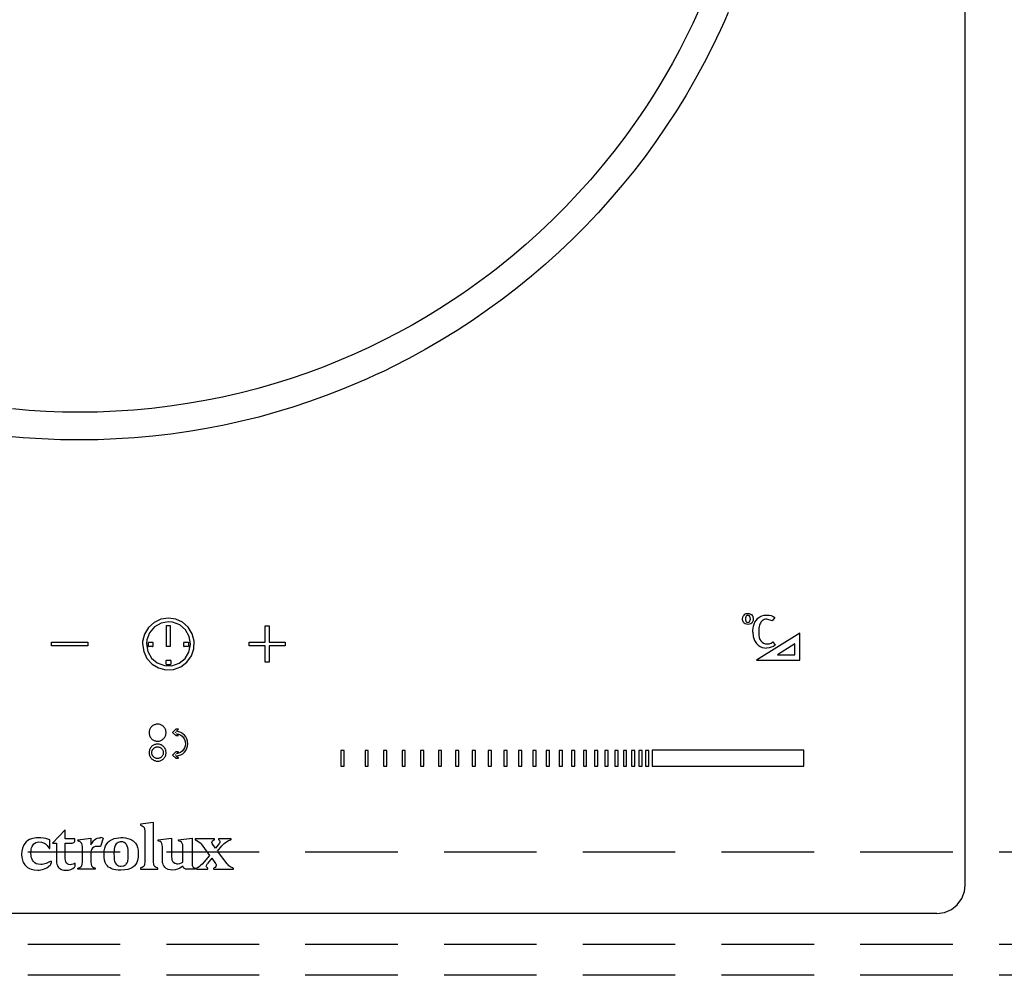
# Model space of a CAD drawing. Units: millimetres. Extents: x 24547 to 32819, y -3071 to 2741.
# Drawn here: x 26738 to 26897, y 1315 to 1470 of the extents above; entities that cross this region are included whole.
import ezdxf

# ---------------------------------------------------------------- set-up
doc = ezdxf.new("R2010")
doc.units = ezdxf.units.MM
doc.header["$LTSCALE"] = 60
doc.linetypes.add('HIDDEN', pattern=[0.375, 0.25, -0.125])
for name, color, linetype in [('2キャビネット（中）', 8, 'HIDDEN'), ('2キャビネット（外）', 7, 'Continuous'), ('2備品', 8, 'Continuous')]:
    doc.layers.add(name, color=color, linetype=linetype)

# ---------------------------------------------------------------- blocks, each defined once
blk = doc.blocks.new('EHI326CA-1')
at = {"layer": '2備品', "lineweight": 25}
for points in [[(16795.1, 8836.12), (16795.1, 9336.92)], [(16751.92, 8977.95), (16750.92, 8975.79), (16749.88, 8973.63), (16748.78, 8971.5), (16747.64, 8969.4), (16746.45, 8967.34), (16745.45, 8965.62), (16744.39, 8963.95), (16743.31, 8962.27), (16742.49, 8961.04), (16741.64, 8959.82), (16739.91, 8957.4), (16738.11, 8955.06), (16736.26, 8952.75), (16734.34, 8950.49), (16732.36, 8948.29), (16730.33, 8946.13), (16728.23, 8944.04), (16726.08, 8941.99), (16723.88, 8940.01), (16721.62, 8938.09), (16719.31, 8936.22), (16718.14, 8935.3), (16716.94, 8934.42), (16715.74, 8933.54), (16714.55, 8932.68), (16713.31, 8931.83), (16712.08, 8931), (16709.89, 8929.59), (16707.67, 8928.23), (16705.41, 8926.91), (16703.12, 8925.65), (16700.79, 8924.46), (16698.42, 8923.31), (16696.03, 8922.22), (16693.61, 8921.18), (16691, 8920.12), (16688.35, 8919.15), (16685.67, 8918.23), (16682.97, 8917.38), (16680.22, 8916.61), (16677.47, 8915.88), (16674.66, 8915.25), (16671.84, 8914.68), (16669, 8914.19), (16666.13, 8913.77), (16663.23, 8913.41), (16660.32, 8913.15), (16657.38, 8912.96), (16654.41, 8912.83), (16651.45, 8912.8)], [(16756.67, 8977.57), (16756.07, 8976.19), (16755.43, 8974.81), (16754.14, 8972.1), (16752.77, 8969.43), (16751.34, 8966.79), (16749.84, 8964.2), (16748.27, 8961.66), (16746.63, 8959.15), (16744.94, 8956.68), (16743.19, 8954.27), (16741.37, 8951.9), (16739.49, 8949.59), (16737.56, 8947.33), (16735.57, 8945.11), (16733.52, 8942.96), (16731.41, 8940.84), (16729.26, 8938.8), (16727.03, 8936.8), (16724.78, 8934.85), (16722.45, 8932.98), (16720.08, 8931.14), (16717.67, 8929.38), (16715.22, 8927.68), (16712.71, 8926.04), (16710.15, 8924.47), (16707.56, 8922.96), (16704.91, 8921.53), (16702.23, 8920.15), (16700.88, 8919.48), (16699.5, 8918.85), (16698.14, 8918.21), (16696.75, 8917.61), (16694.14, 8916.52), (16691.47, 8915.49), (16688.79, 8914.53), (16686.08, 8913.63), (16683.32, 8912.8), (16680.56, 8912.02), (16677.75, 8911.33), (16674.93, 8910.7), (16672.07, 8910.15), (16669.2, 8909.66), (16666.28, 8909.25), (16663.36, 8908.92), (16660.41, 8908.63), (16657.45, 8908.46), (16654.45, 8908.33), (16651.45, 8908.3)], [(16651.45, 8908.3), (16648.4, 8908.33), (16645.37, 8908.46), (16642.37, 8908.65), (16639.39, 8908.92)], [(16651.45, 8912.8), (16648.72, 8912.83), (16646, 8912.92), (16643.3, 8913.1), (16640.64, 8913.33)], [(16661.7, 8875.24), (16661.89, 8874.01), (16662.42, 8872.9), (16663.25, 8871.98), (16664.31, 8871.35), (16665.51, 8871.04), (16666.74, 8871.12), (16667.91, 8871.54), (16668.9, 8872.28), (16669.62, 8873.29), (16670.02, 8874.45), (16670.08, 8875.69), (16669.78, 8876.88), (16669.13, 8877.94), (16668.19, 8878.75), (16667.08, 8879.26), (16665.9, 8879.44)], [(16665.9, 8879.44), (16664.68, 8879.25), (16663.57, 8878.72), (16662.65, 8877.89), (16662.02, 8876.83), (16661.72, 8875.63), (16661.7, 8875.24)], [(16759, 8879.3), (16759.03, 8879.55), (16759.1, 8879.76), (16759.24, 8879.93), (16759.4, 8880.08), (16759.61, 8880.17), (16759.86, 8880.18)], [(16759.86, 8878.4), (16759.63, 8878.42), (16759.44, 8878.49), (16759.28, 8878.59), (16759.15, 8878.74), (16759.08, 8878.86), (16759.03, 8878.98), (16759.01, 8879.14), (16759, 8879.3)], [(16759.86, 8879.85), (16759.7, 8879.83), (16759.58, 8879.74), (16759.51, 8879.62), (16759.47, 8879.48), (16759.47, 8879.3)], [(16759.47, 8879.3), (16759.47, 8879.12), (16759.51, 8878.98), (16759.58, 8878.84), (16759.7, 8878.75), (16759.88, 8878.74)], [(16759.86, 8880.18), (16760.09, 8880.17), (16760.28, 8880.09), (16760.46, 8879.99), (16760.58, 8879.85), (16760.65, 8879.72), (16760.69, 8879.6), (16760.72, 8879.46), (16760.74, 8879.28)], [(16760.27, 8879.28), (16760.23, 8879.55), (16760.21, 8879.63), (16760.16, 8879.72), (16760.11, 8879.78), (16760.04, 8879.81), (16759.95, 8879.85), (16759.86, 8879.85)], [(16760.74, 8879.28), (16760.71, 8879.04), (16760.64, 8878.81), (16760.49, 8878.63), (16760.32, 8878.51), (16760.11, 8878.42), (16759.86, 8878.4)], [(16759.88, 8878.74), (16760.04, 8878.75), (16760.14, 8878.84), (16760.21, 8878.98), (16760.25, 8879.11), (16760.27, 8879.28)], [(16761.01, 8878.75), (16761.24, 8879.09), (16761.5, 8879.39), (16761.82, 8879.62), (16762.15, 8879.79), (16762.52, 8879.9), (16762.93, 8879.93)], [(16762.93, 8879.25), (16762.72, 8879.23), (16762.52, 8879.18), (16762.33, 8879.09), (16762.21, 8879), (16762.1, 8878.89), (16761.99, 8878.77), (16761.91, 8878.63)], [(16762.93, 8879.93), (16763.3, 8879.9), (16763.63, 8879.83), (16763.95, 8879.71), (16764.22, 8879.53)], [(16763.81, 8878.96), (16762.93, 8879.25)], [(16764.22, 8879.53), (16763.81, 8878.96)], [(16665.9, 8878.81), (16664.7, 8878.59), (16663.62, 8877.99), (16662.83, 8877.06), (16662.39, 8875.9), (16662.33, 8875.24)], [(16665.6, 8874.84), (16665.6, 8878.24)], [(16665.6, 8878.24), (16666.21, 8878.24)], [(16669.48, 8875.24), (16669.27, 8876.44), (16668.67, 8877.52), (16667.73, 8878.31), (16666.57, 8878.75), (16665.9, 8878.81)], [(16666.21, 8878.24), (16666.21, 8874.84)], [(16681.6, 8875.54), (16681.6, 8878.17)], [(16681.6, 8878.17), (16682.23, 8878.17)], [(16682.23, 8878.17), (16682.23, 8875.54)], [(16760.67, 8877.17), (16760.67, 8877.48), (16760.71, 8877.77), (16760.78, 8878.12), (16760.88, 8878.44), (16761.01, 8878.75)], [(16761.91, 8878.63), (16761.82, 8878.47), (16761.75, 8878.29), (16761.69, 8878.08), (16761.66, 8877.82), (16761.62, 8877.27)], [(16760.67, 8877.17), (16760.74, 8876.44), (16760.95, 8875.81), (16761.25, 8875.33)], [(16768.31, 8877.01), (16761.25, 8872.6)], [(16761.62, 8877.27), (16761.66, 8876.73), (16761.71, 8876.3), (16761.83, 8875.98)], [(16761.83, 8875.98), (16761.99, 8875.72), (16762.19, 8875.51), (16762.42, 8875.37), (16762.7, 8875.28), (16762.98, 8875.24)], [(16768.31, 8872.6), (16768.31, 8877.01)], [(16646.97, 8874.93), (16646.97, 8875.54)], [(16646.97, 8875.54), (16652.84, 8875.54)], [(16652.84, 8874.93), (16646.97, 8874.93)], [(16652.84, 8875.54), (16652.84, 8874.93)], [(16662.33, 8875.24), (16662.55, 8874.03), (16663.15, 8872.95), (16664.08, 8872.16), (16665.24, 8871.72), (16666.46, 8871.7), (16667.63, 8872.1), (16668.6, 8872.88), (16669.23, 8873.92), (16669.48, 8875.14), (16669.48, 8875.24)], [(16662.72, 8875.54), (16662.65, 8875.47)], [(16662.65, 8874.85), (16662.65, 8875.47)], [(16662.65, 8874.85), (16662.72, 8874.8)], [(16662.72, 8875.54), (16663.32, 8875.54)], [(16663.32, 8874.8), (16662.72, 8874.8)], [(16663.39, 8875.47), (16663.32, 8875.54)], [(16663.32, 8874.8), (16663.39, 8874.85)], [(16663.39, 8875.47), (16663.39, 8874.85)], [(16666.21, 8874.84), (16665.6, 8874.84)], [(16668.47, 8875.54), (16668.42, 8875.47)], [(16668.42, 8874.85), (16668.42, 8875.47)], [(16668.42, 8874.85), (16668.47, 8874.8)], [(16668.47, 8875.54), (16669.09, 8875.54)], [(16669.09, 8874.8), (16668.47, 8874.8)], [(16669.16, 8875.47), (16669.09, 8875.54)], [(16669.09, 8874.8), (16669.16, 8874.85)], [(16669.16, 8875.47), (16669.16, 8874.85)], [(16678.97, 8874.93), (16678.97, 8875.54)], [(16678.97, 8875.54), (16681.6, 8875.54)], [(16681.6, 8874.93), (16678.97, 8874.93)], [(16681.6, 8872.3), (16681.6, 8874.93)], [(16682.23, 8875.54), (16684.84, 8875.54)], [(16682.23, 8874.93), (16682.23, 8872.3)], [(16684.84, 8874.93), (16682.23, 8874.93)], [(16684.84, 8875.54), (16684.84, 8874.93)], [(16761.25, 8875.33), (16761.53, 8875.05), (16761.85, 8874.84), (16762.19, 8874.68), (16762.58, 8874.59), (16762.89, 8874.57)], [(16764.3, 8875.03), (16764, 8874.84), (16763.67, 8874.7), (16763.3, 8874.61), (16762.89, 8874.57)], [(16762.98, 8875.24), (16763.32, 8875.28), (16763.62, 8875.38), (16763.92, 8875.58)], [(16763.92, 8875.58), (16764.3, 8875.03)], [(16767.5, 8875.24), (16764.68, 8873.48)], [(16767.5, 8873.48), (16767.5, 8875.24)], [(16665.6, 8872.62), (16665.53, 8872.56)], [(16665.53, 8871.95), (16665.53, 8872.56)], [(16665.6, 8872.62), (16666.21, 8872.62)], [(16666.27, 8872.56), (16666.21, 8872.62)], [(16666.27, 8872.56), (16666.27, 8871.95)], [(16761.25, 8872.6), (16768.31, 8872.6)], [(16764.68, 8873.48), (16767.5, 8873.48)], [(16665.53, 8871.95), (16665.6, 8871.87)], [(16666.21, 8871.87), (16665.6, 8871.87)], [(16666.21, 8871.87), (16666.27, 8871.95)], [(16682.23, 8872.3), (16681.6, 8872.3)], [(16662.88, 8861.45), (16662.85, 8861.33)], [(16662.95, 8861.55), (16662.88, 8861.45)], [(16663.02, 8861.66), (16662.95, 8861.55)], [(16663.09, 8861.75), (16663.02, 8861.66)], [(16663.18, 8861.84), (16663.09, 8861.75)], [(16663.27, 8861.93), (16663.18, 8861.84)], [(16663.36, 8862), (16663.27, 8861.93)], [(16663.46, 8862.07), (16663.36, 8862)], [(16663.57, 8862.12), (16663.46, 8862.07)], [(16663.69, 8862.15), (16663.57, 8862.12)], [(16663.8, 8862.19), (16663.69, 8862.15)], [(16663.92, 8862.23), (16663.8, 8862.19)], [(16664.04, 8862.23), (16663.92, 8862.23)], [(16664.17, 8862.24), (16664.04, 8862.23)], [(16664.29, 8862.23), (16664.17, 8862.24)], [(16664.42, 8862.21), (16664.29, 8862.23)], [(16664.54, 8862.17), (16664.42, 8862.21)], [(16664.65, 8862.14), (16664.54, 8862.17)], [(16664.77, 8862.09), (16664.65, 8862.14)], [(16664.87, 8862.03), (16664.77, 8862.09)], [(16664.96, 8861.96), (16664.87, 8862.03)], [(16665.07, 8861.89), (16664.96, 8861.96)], [(16665.16, 8861.8), (16665.07, 8861.89)], [(16665.23, 8861.7), (16665.16, 8861.8)], [(16665.3, 8861.61), (16665.23, 8861.7)], [(16665.37, 8861.5), (16665.3, 8861.61)], [(16665.42, 8861.4), (16665.37, 8861.5)], [(16665.46, 8861.27), (16665.42, 8861.4)], [(16667.08, 8861.41), (16666.57, 8860.9)], [(16667.52, 8861.41), (16667.08, 8861.41)], [(16667.2, 8861.08), (16667.52, 8861.41)], [(16662.78, 8861.1), (16662.76, 8860.97)], [(16662.76, 8860.97), (16662.76, 8860.85)], [(16662.76, 8860.85), (16662.76, 8860.73)], [(16662.76, 8860.73), (16662.78, 8860.6)], [(16662.81, 8861.22), (16662.78, 8861.1)], [(16662.78, 8860.6), (16662.81, 8860.5)], [(16662.85, 8861.33), (16662.81, 8861.22)], [(16662.81, 8860.5), (16662.85, 8860.37)], [(16662.85, 8860.37), (16662.88, 8860.27)], [(16662.88, 8860.27), (16662.95, 8860.14)], [(16662.95, 8860.14), (16663.02, 8860.06)], [(16663.02, 8860.06), (16663.09, 8859.95)], [(16663.09, 8859.95), (16663.18, 8859.86)], [(16663.18, 8859.86), (16663.27, 8859.77)], [(16663.27, 8859.77), (16663.36, 8859.7)], [(16664.96, 8859.74), (16665.07, 8859.83)], [(16665.07, 8859.83), (16665.16, 8859.92)], [(16665.16, 8859.92), (16665.23, 8860)], [(16665.23, 8860), (16665.3, 8860.11)], [(16665.3, 8860.11), (16665.37, 8860.21)], [(16665.37, 8860.21), (16665.42, 8860.32)], [(16665.42, 8860.32), (16665.46, 8860.43)], [(16665.49, 8861.15), (16665.46, 8861.27)], [(16665.46, 8860.43), (16665.49, 8860.55)], [(16665.51, 8861.04), (16665.49, 8861.15)], [(16665.49, 8860.55), (16665.51, 8860.67)], [(16665.53, 8860.92), (16665.51, 8861.04)], [(16665.51, 8860.67), (16665.53, 8860.8)], [(16665.53, 8860.8), (16665.53, 8860.92)], [(16666.57, 8860.9), (16667.08, 8860.37)], [(16667.01, 8860.9), (16667.03, 8860.92)], [(16667.03, 8860.87), (16667.01, 8860.9)], [(16667.03, 8860.92), (16667.03, 8860.87)], [(16667.08, 8860.37), (16667.52, 8860.37)], [(16669.05, 8859.07), (16669.02, 8859.46), (16668.91, 8859.83), (16668.74, 8860.16), (16668.51, 8860.44), (16668.24, 8860.69), (16667.93, 8860.88), (16667.57, 8861.01), (16667.2, 8861.08)], [(16667.2, 8860.69), (16667.54, 8860.62), (16667.86, 8860.48), (16668.12, 8860.29), (16668.35, 8860.04), (16668.53, 8859.76), (16668.63, 8859.42), (16668.67, 8859.07)], [(16667.52, 8860.37), (16667.2, 8860.69)], [(16662.88, 8858.2), (16662.85, 8858.1)], [(16662.95, 8858.31), (16662.88, 8858.2)], [(16663.02, 8858.42), (16662.95, 8858.31)], [(16663.09, 8858.52), (16663.02, 8858.42)], [(16663.18, 8858.61), (16663.09, 8858.52)], [(16663.27, 8858.7), (16663.18, 8858.61)], [(16663.36, 8858.77), (16663.27, 8858.7)], [(16663.34, 8858.1), (16663.39, 8858.19)], [(16663.36, 8859.7), (16663.46, 8859.65)], [(16663.46, 8858.82), (16663.36, 8858.77)], [(16663.39, 8858.19), (16663.46, 8858.26)], [(16663.46, 8859.65), (16663.57, 8859.6)], [(16663.57, 8858.87), (16663.46, 8858.82)], [(16663.46, 8858.26), (16663.53, 8858.33)], [(16663.53, 8858.33), (16663.62, 8858.4)], [(16663.57, 8859.6), (16663.69, 8859.54)], [(16663.69, 8858.93), (16663.57, 8858.87)], [(16663.62, 8858.4), (16663.71, 8858.45)], [(16663.69, 8859.54), (16663.8, 8859.51)], [(16663.8, 8858.96), (16663.69, 8858.93)], [(16663.71, 8858.45), (16663.8, 8858.49)], [(16663.8, 8859.51), (16663.92, 8859.49)], [(16663.92, 8858.98), (16663.8, 8858.96)], [(16663.8, 8858.49), (16663.89, 8858.52)], [(16663.89, 8858.52), (16663.99, 8858.54)], [(16663.92, 8859.49), (16664.04, 8859.47)], [(16664.04, 8859), (16663.92, 8858.98)], [(16663.99, 8858.54), (16664.1, 8858.56)], [(16664.04, 8859.47), (16664.17, 8859.47)], [(16664.17, 8859), (16664.04, 8859)], [(16664.1, 8858.56), (16664.19, 8858.56)], [(16664.17, 8859.47), (16664.29, 8859.47)], [(16664.29, 8859), (16664.17, 8859)], [(16664.19, 8858.56), (16664.29, 8858.54)], [(16664.29, 8859.47), (16664.42, 8859.49)], [(16664.42, 8858.98), (16664.29, 8859)], [(16664.29, 8858.54), (16664.4, 8858.52)], [(16664.4, 8858.52), (16664.49, 8858.49)], [(16664.42, 8859.49), (16664.54, 8859.53)], [(16664.54, 8858.95), (16664.42, 8858.98)], [(16664.49, 8858.49), (16664.57, 8858.45)], [(16664.54, 8859.53), (16664.65, 8859.56)], [(16664.65, 8858.91), (16664.54, 8858.95)], [(16664.57, 8858.45), (16664.66, 8858.4)], [(16664.65, 8859.56), (16664.77, 8859.62)], [(16664.77, 8858.86), (16664.65, 8858.91)], [(16664.66, 8858.4), (16664.75, 8858.33)], [(16664.75, 8858.33), (16664.82, 8858.26)], [(16664.77, 8859.62), (16664.87, 8859.67)], [(16664.87, 8858.8), (16664.77, 8858.86)], [(16664.82, 8858.26), (16664.89, 8858.19)], [(16664.87, 8859.67), (16664.96, 8859.74)], [(16664.96, 8858.73), (16664.87, 8858.8)], [(16664.89, 8858.19), (16664.94, 8858.1)], [(16665.07, 8858.65), (16664.96, 8858.73)], [(16665.16, 8858.56), (16665.07, 8858.65)], [(16665.23, 8858.47), (16665.16, 8858.56)], [(16665.3, 8858.36), (16665.23, 8858.47)], [(16665.37, 8858.28), (16665.3, 8858.36)], [(16665.42, 8858.15), (16665.37, 8858.28)], [(16667.17, 8857.06), (16667.56, 8857.13), (16667.91, 8857.25), (16668.23, 8857.44), (16668.51, 8857.69), (16668.74, 8857.99), (16668.91, 8858.33), (16669.02, 8858.68), (16669.05, 8859.07)], [(16668.67, 8859.07), (16668.63, 8858.72), (16668.53, 8858.4), (16668.35, 8858.12), (16668.12, 8857.87), (16667.86, 8857.66), (16667.56, 8857.52), (16667.2, 8857.44)], [(16662.78, 8857.87), (16662.76, 8857.74)], [(16662.76, 8857.74), (16662.76, 8857.62)], [(16662.76, 8857.62), (16662.76, 8857.5)], [(16662.76, 8857.5), (16662.78, 8857.37)], [(16662.81, 8857.98), (16662.78, 8857.87)], [(16662.78, 8857.37), (16662.81, 8857.25)], [(16662.85, 8858.1), (16662.81, 8857.98)], [(16662.81, 8857.25), (16662.85, 8857.15)], [(16662.85, 8857.15), (16662.88, 8857.02)], [(16662.88, 8857.02), (16662.95, 8856.92)], [(16662.95, 8856.92), (16663.02, 8856.81)], [(16663.02, 8856.81), (16663.09, 8856.72)], [(16663.09, 8856.72), (16663.18, 8856.63)], [(16663.18, 8856.63), (16663.27, 8856.55)], [(16663.2, 8857.62), (16663.22, 8857.73)], [(16663.22, 8857.52), (16663.2, 8857.62)], [(16663.22, 8857.73), (16663.23, 8857.82)], [(16663.23, 8857.41), (16663.22, 8857.52)], [(16663.23, 8857.82), (16663.25, 8857.92)], [(16663.25, 8857.32), (16663.23, 8857.41)], [(16663.25, 8857.92), (16663.29, 8858.01)], [(16663.29, 8857.23), (16663.25, 8857.32)], [(16663.29, 8858.01), (16663.34, 8858.1)], [(16663.34, 8857.13), (16663.29, 8857.23)], [(16663.39, 8857.06), (16663.34, 8857.13)], [(16663.46, 8856.97), (16663.39, 8857.06)], [(16663.53, 8856.9), (16663.46, 8856.97)], [(16663.62, 8856.85), (16663.53, 8856.9)], [(16663.71, 8856.79), (16663.62, 8856.85)], [(16663.8, 8856.74), (16663.71, 8856.79)], [(16663.89, 8856.72), (16663.8, 8856.74)], [(16663.99, 8856.69), (16663.89, 8856.72)], [(16664.1, 8856.69), (16663.99, 8856.69)], [(16664.19, 8856.69), (16664.1, 8856.69)], [(16664.29, 8856.69), (16664.19, 8856.69)], [(16664.4, 8856.72), (16664.29, 8856.69)], [(16664.49, 8856.74), (16664.4, 8856.72)], [(16664.57, 8856.79), (16664.49, 8856.74)], [(16664.66, 8856.85), (16664.57, 8856.79)], [(16664.75, 8856.9), (16664.66, 8856.85)], [(16664.82, 8856.97), (16664.75, 8856.9)], [(16664.89, 8857.06), (16664.82, 8856.97)], [(16664.94, 8857.13), (16664.89, 8857.06)], [(16664.94, 8858.1), (16665, 8858.01)], [(16665, 8857.23), (16664.94, 8857.13)], [(16664.96, 8856.51), (16665.07, 8856.58)], [(16665, 8858.01), (16665.03, 8857.92)], [(16665.03, 8857.32), (16665, 8857.23)], [(16665.03, 8857.92), (16665.05, 8857.82)], [(16665.05, 8857.41), (16665.03, 8857.32)], [(16665.05, 8857.82), (16665.07, 8857.73)], [(16665.07, 8857.52), (16665.05, 8857.41)], [(16665.07, 8857.73), (16665.07, 8857.62)], [(16665.07, 8857.62), (16665.07, 8857.52)], [(16665.07, 8856.58), (16665.16, 8856.67)], [(16665.16, 8856.67), (16665.23, 8856.77)], [(16665.23, 8856.77), (16665.3, 8856.86)], [(16665.3, 8856.86), (16665.37, 8856.97)], [(16665.37, 8856.97), (16665.42, 8857.07)], [(16665.46, 8858.05), (16665.42, 8858.15)], [(16665.42, 8857.07), (16665.46, 8857.2)], [(16665.49, 8857.92), (16665.46, 8858.05)], [(16665.46, 8857.2), (16665.49, 8857.32)], [(16665.51, 8857.8), (16665.49, 8857.92)], [(16665.49, 8857.32), (16665.51, 8857.43)], [(16665.53, 8857.68), (16665.51, 8857.8)], [(16665.51, 8857.43), (16665.53, 8857.55)], [(16665.53, 8857.55), (16665.53, 8857.68)], [(16667.08, 8857.76), (16666.55, 8857.23)], [(16666.55, 8857.23), (16667.08, 8856.72)], [(16666.99, 8857.23), (16667.03, 8857.27)], [(16667.03, 8857.22), (16666.99, 8857.23)], [(16667.03, 8857.27), (16667.03, 8857.22)], [(16667.52, 8857.76), (16667.08, 8857.76)], [(16667.08, 8856.72), (16667.52, 8856.72)], [(16667.52, 8856.72), (16667.17, 8857.06)], [(16667.2, 8857.44), (16667.52, 8857.76)], [(16694.38, 8857.99), (16693.86, 8857.99)], [(16693.86, 8857.99), (16693.86, 8855.45)], [(16694.38, 8855.45), (16694.38, 8857.99)], [(16698.32, 8857.99), (16697.79, 8857.99)], [(16697.79, 8857.99), (16697.79, 8855.45)], [(16698.32, 8855.45), (16698.32, 8857.99)], [(16701.32, 8857.99), (16700.79, 8857.99)], [(16700.79, 8857.99), (16700.79, 8855.45)], [(16701.32, 8855.45), (16701.32, 8857.99)], [(16704.31, 8857.99), (16703.79, 8857.99)], [(16703.79, 8857.99), (16703.79, 8855.45)], [(16704.31, 8855.45), (16704.31, 8857.99)], [(16707.31, 8857.99), (16706.78, 8857.99)], [(16706.78, 8857.99), (16706.78, 8855.45)], [(16707.31, 8855.45), (16707.31, 8857.99)], [(16710.21, 8857.99), (16709.68, 8857.99)], [(16709.68, 8857.99), (16709.68, 8855.45)], [(16710.21, 8855.45), (16710.21, 8857.99)], [(16713.01, 8857.99), (16712.48, 8857.99)], [(16712.48, 8857.99), (16712.48, 8855.45)], [(16713.01, 8855.45), (16713.01, 8857.99)], [(16715.71, 8857.99), (16715.18, 8857.99)], [(16715.18, 8857.99), (16715.18, 8855.45)], [(16715.71, 8855.45), (16715.71, 8857.99)], [(16718.3, 8857.99), (16717.77, 8857.99)], [(16717.77, 8857.99), (16717.77, 8855.45)], [(16718.3, 8855.45), (16718.3, 8857.99)], [(16720.81, 8857.99), (16720.28, 8857.99)], [(16720.28, 8857.99), (16720.28, 8855.45)], [(16720.81, 8855.45), (16720.81, 8857.99)], [(16723.21, 8857.99), (16722.68, 8857.99)], [(16722.68, 8857.99), (16722.68, 8855.45)], [(16723.21, 8855.45), (16723.21, 8857.99)], [(16725.52, 8857.99), (16724.99, 8857.99)], [(16724.99, 8857.99), (16724.99, 8855.45)], [(16725.52, 8855.45), (16725.52, 8857.99)], [(16727.7, 8857.99), (16727.17, 8857.99)], [(16727.17, 8857.99), (16727.17, 8855.45)], [(16727.7, 8855.45), (16727.7, 8857.99)], [(16729.8, 8857.99), (16729.27, 8857.99)], [(16729.27, 8857.99), (16729.27, 8855.45)], [(16729.8, 8855.45), (16729.8, 8857.99)], [(16731.81, 8857.99), (16731.28, 8857.99)], [(16731.28, 8857.99), (16731.28, 8855.45)], [(16731.81, 8855.45), (16731.81, 8857.99)], [(16733.72, 8857.99), (16733.19, 8857.99)], [(16733.19, 8857.99), (16733.19, 8855.45)], [(16733.72, 8855.45), (16733.72, 8857.99)], [(16735.52, 8857.99), (16734.99, 8857.99)], [(16734.99, 8857.99), (16734.99, 8855.45)], [(16735.52, 8855.45), (16735.52, 8857.99)], [(16737.21, 8857.99), (16736.68, 8857.99)], [(16736.68, 8857.99), (16736.68, 8855.45)], [(16737.21, 8855.45), (16737.21, 8857.99)], [(16738.82, 8857.99), (16738.29, 8857.99)], [(16738.29, 8857.99), (16738.29, 8855.45)], [(16738.82, 8855.45), (16738.82, 8857.99)], [(16740.21, 8857.99), (16739.68, 8857.99)], [(16739.68, 8857.99), (16739.68, 8855.45)], [(16740.21, 8855.45), (16740.21, 8857.99)], [(16741.51, 8857.99), (16740.99, 8857.99)], [(16740.99, 8857.99), (16740.99, 8855.45)], [(16741.51, 8855.45), (16741.51, 8857.99)], [(16742.71, 8857.99), (16742.19, 8857.99)], [(16742.19, 8857.99), (16742.19, 8855.45)], [(16742.71, 8855.45), (16742.71, 8857.99)], [(16743.81, 8857.99), (16743.28, 8857.99)], [(16743.28, 8857.99), (16743.28, 8855.45)], [(16743.81, 8855.45), (16743.81, 8857.99)], [(16768.96, 8858.01), (16744.32, 8858.01)], [(16744.32, 8858.01), (16744.32, 8855.43)], [(16768.96, 8855.43), (16768.96, 8858.01)], [(16663.27, 8856.55), (16663.36, 8856.48)], [(16663.36, 8856.48), (16663.46, 8856.4)], [(16663.46, 8856.4), (16663.57, 8856.35)], [(16663.57, 8856.35), (16663.69, 8856.32)], [(16663.69, 8856.32), (16663.8, 8856.28)], [(16663.8, 8856.28), (16663.92, 8856.25)], [(16663.92, 8856.25), (16664.04, 8856.25)], [(16664.04, 8856.25), (16664.17, 8856.23)], [(16664.17, 8856.23), (16664.29, 8856.25)], [(16664.29, 8856.25), (16664.42, 8856.26)], [(16664.42, 8856.26), (16664.54, 8856.3)], [(16664.54, 8856.3), (16664.65, 8856.33)], [(16664.65, 8856.33), (16664.77, 8856.39)], [(16664.77, 8856.39), (16664.87, 8856.44)], [(16664.87, 8856.44), (16664.96, 8856.51)], [(16693.86, 8855.45), (16694.38, 8855.45)], [(16697.79, 8855.45), (16698.32, 8855.45)], [(16700.79, 8855.45), (16701.32, 8855.45)], [(16703.79, 8855.45), (16704.31, 8855.45)], [(16706.78, 8855.45), (16707.31, 8855.45)], [(16709.68, 8855.45), (16710.21, 8855.45)], [(16712.48, 8855.45), (16713.01, 8855.45)], [(16715.18, 8855.45), (16715.71, 8855.45)], [(16717.77, 8855.45), (16718.3, 8855.45)], [(16720.28, 8855.45), (16720.81, 8855.45)], [(16722.68, 8855.45), (16723.21, 8855.45)], [(16724.99, 8855.45), (16725.52, 8855.45)], [(16727.17, 8855.45), (16727.7, 8855.45)], [(16729.27, 8855.45), (16729.8, 8855.45)], [(16731.28, 8855.45), (16731.81, 8855.45)], [(16733.19, 8855.45), (16733.72, 8855.45)], [(16734.99, 8855.45), (16735.52, 8855.45)], [(16736.68, 8855.45), (16737.21, 8855.45)], [(16738.29, 8855.45), (16738.82, 8855.45)], [(16739.68, 8855.45), (16740.21, 8855.45)], [(16740.99, 8855.45), (16741.51, 8855.45)], [(16742.19, 8855.45), (16742.71, 8855.45)], [(16743.28, 8855.45), (16743.81, 8855.45)], [(16744.32, 8855.43), (16768.96, 8855.43)], [(16663.48, 8846.32), (16661.36, 8846.02)], [(16661.36, 8846.02), (16661.36, 8845.93)], [(16661.36, 8845.93), (16661.36, 8845.89), (16661.38, 8845.86), (16661.42, 8845.84), (16661.47, 8845.82)], [(16661.47, 8845.82), (16661.66, 8845.77), (16661.82, 8845.65), (16661.95, 8845.47), (16662.03, 8845.22), (16662.07, 8844.92)], [(16663.48, 8845.1), (16663.48, 8846.32)], [(16644.75, 8843.81), (16644.45, 8843.81), (16644.17, 8843.77), (16643.92, 8843.72), (16643.69, 8843.67), (16643.37, 8843.55), (16643.09, 8843.39), (16642.84, 8843.18), (16642.6, 8842.89), (16642.38, 8842.54), (16642.23, 8842.13), (16642.14, 8841.66), (16642.1, 8841.11)], [(16646.69, 8843.48), (16646.51, 8843.55), (16646.02, 8843.69), (16645.63, 8843.76), (16645.24, 8843.79), (16644.75, 8843.81)], [(16649.16, 8845.12), (16647.08, 8842.95)], [(16649.18, 8843.65), (16649.16, 8845.12)], [(16653.32, 8842.65), (16653.48, 8842.91), (16653.57, 8843.07), (16653.76, 8843.3), (16653.94, 8843.48), (16654.13, 8843.62), (16654.36, 8843.74), (16654.61, 8843.81), (16654.91, 8843.83)], [(16655.31, 8843.76), (16654.91, 8843.85)], [(16655.46, 8841.18), (16655.49, 8841.69), (16655.58, 8842.15), (16655.72, 8842.52), (16655.9, 8842.84), (16656.11, 8843.1), (16656.27, 8843.25), (16656.43, 8843.37), (16656.76, 8843.56), (16657.11, 8843.69), (16657.47, 8843.77), (16657.84, 8843.83), (16658.17, 8843.85)], [(16658.17, 8843.85), (16658.54, 8843.85), (16658.93, 8843.81), (16659.32, 8843.72), (16659.69, 8843.6), (16660.04, 8843.42), (16660.2, 8843.32), (16660.36, 8843.18), (16660.57, 8842.93), (16660.76, 8842.61), (16660.89, 8842.24), (16660.99, 8841.8), (16661.01, 8841.31)], [(16658.17, 8843.85), (16658.17, 8843.85)], [(16662.07, 8844.92), (16662.07, 8839.84)], [(16663.48, 8839.84), (16663.48, 8845.1)], [(16643.58, 8841.36), (16643.62, 8841.73), (16643.65, 8841.96), (16643.71, 8842.19), (16643.8, 8842.4), (16643.95, 8842.68), (16644.06, 8842.81), (16644.18, 8842.91), (16644.38, 8843.03), (16644.61, 8843.12), (16644.87, 8843.14)], [(16644.87, 8843.14), (16645.3, 8843.12), (16645.47, 8843.07), (16645.65, 8843.02), (16645.81, 8842.95), (16645.95, 8842.84), (16646.09, 8842.72), (16646.23, 8842.56), (16646.49, 8842.19)], [(16646.69, 8842.21), (16646.69, 8843.48)], [(16646.69, 8842.06), (16646.69, 8842.21)], [(16647.08, 8842.95), (16647.75, 8842.95)], [(16647.75, 8842.95), (16647.75, 8840.09)], [(16650.75, 8843.65), (16649.18, 8843.65)], [(16649.18, 8840.46), (16649.18, 8842.95)], [(16649.18, 8842.95), (16650.29, 8842.95)], [(16650.29, 8842.95), (16650.43, 8842.98), (16650.55, 8843.05), (16650.62, 8843.1), (16650.67, 8843.18), (16650.73, 8843.28), (16650.75, 8843.42)], [(16650.75, 8843.42), (16650.75, 8843.65)], [(16651.24, 8843.46), (16653.32, 8843.74)], [(16651.24, 8843.39), (16651.24, 8843.46)], [(16651.24, 8843.39), (16651.35, 8843.26)], [(16651.95, 8842.35), (16651.93, 8842.65), (16651.84, 8842.89), (16651.72, 8843.07), (16651.56, 8843.19), (16651.35, 8843.26)], [(16651.95, 8839.84), (16651.95, 8842.35)], [(16653.32, 8843.74), (16653.32, 8842.65)], [(16654.33, 8842.42), (16654.04, 8842.38), (16653.8, 8842.29), (16653.6, 8842.15), (16653.46, 8841.98), (16653.37, 8841.76), (16653.34, 8841.54)], [(16654.91, 8842.42), (16654.33, 8842.42)], [(16655.31, 8843.76), (16654.91, 8842.42)], [(16658.26, 8843.16), (16658.07, 8843.14), (16657.91, 8843.12), (16657.73, 8843.05), (16657.57, 8842.95), (16657.43, 8842.82), (16657.31, 8842.65), (16657.22, 8842.43), (16657.15, 8842.22), (16657.11, 8841.99), (16657.08, 8841.66), (16657.06, 8841.29)], [(16659.39, 8841.25), (16659.39, 8841.62), (16659.35, 8841.94), (16659.3, 8842.21), (16659.23, 8842.45), (16659.16, 8842.61), (16659.07, 8842.75), (16658.98, 8842.88), (16658.88, 8842.96), (16658.7, 8843.07), (16658.49, 8843.14), (16658.26, 8843.16)], [(16658.26, 8843.16), (16658.26, 8843.16)], [(16664.24, 8843.46), (16666.41, 8843.74)], [(16664.24, 8843.37), (16664.24, 8843.46)], [(16664.34, 8843.26), (16664.29, 8843.28), (16664.28, 8843.3), (16664.24, 8843.33), (16664.24, 8843.37)], [(16664.94, 8842.35), (16664.91, 8842.65), (16664.84, 8842.89), (16664.7, 8843.09), (16664.54, 8843.21), (16664.34, 8843.26)], [(16664.94, 8840), (16664.94, 8842.35)], [(16666.41, 8843.74), (16666.41, 8840.69)], [(16667.56, 8843.46), (16669.73, 8843.74)], [(16667.56, 8843.37), (16667.56, 8843.46)], [(16667.66, 8843.26), (16667.63, 8843.28), (16667.59, 8843.3), (16667.57, 8843.33), (16667.56, 8843.37)], [(16668.26, 8842.35), (16668.24, 8842.65), (16668.15, 8842.89), (16668.03, 8843.09), (16667.86, 8843.21), (16667.66, 8843.26)], [(16668.26, 8839.86), (16668.26, 8842.35)], [(16669.73, 8843.74), (16669.73, 8839.86)], [(16670.24, 8843.65), (16670.24, 8843.56)], [(16673.25, 8843.65), (16670.24, 8843.65)], [(16670.24, 8843.56), (16670.25, 8843.49), (16670.27, 8843.48), (16670.36, 8843.44)], [(16671.22, 8842.82), (16670.36, 8843.44)], [(16671.22, 8842.82), (16672.58, 8840.97)], [(16673.08, 8842.73), (16672.97, 8842.88), (16672.94, 8843.02), (16672.97, 8843.18), (16673.04, 8843.3), (16673.15, 8843.4), (16673.29, 8843.46)], [(16673.52, 8842.12), (16673.08, 8842.73)], [(16673.36, 8843.65), (16673.25, 8843.65)], [(16673.29, 8843.46), (16673.32, 8843.48), (16673.36, 8843.51), (16673.36, 8843.56)], [(16673.36, 8843.56), (16673.36, 8843.65)], [(16674.06, 8842.77), (16674.06, 8842.77), (16674.05, 8842.75), (16673.99, 8842.68), (16673.52, 8842.12)], [(16673.87, 8841.64), (16674.58, 8842.52)], [(16674.03, 8843.65), (16674.03, 8843.56)], [(16674.13, 8843.65), (16674.03, 8843.65)], [(16674.03, 8843.56), (16674.1, 8843.46)], [(16674.12, 8843.44), (16674.21, 8843.35), (16674.24, 8843.28), (16674.26, 8843.21), (16674.24, 8843.09), (16674.19, 8842.95), (16674.06, 8842.77)], [(16674.08, 8843.46), (16674.12, 8843.44)], [(16675.93, 8843.65), (16674.13, 8843.65)], [(16674.58, 8842.52), (16674.95, 8842.88), (16675.32, 8843.16), (16675.67, 8843.35), (16675.83, 8843.42), (16675.97, 8843.46)], [(16676.06, 8843.65), (16675.93, 8843.65)], [(16675.97, 8843.46), (16676.02, 8843.48), (16676.04, 8843.51), (16676.06, 8843.56)], [(16676.06, 8843.56), (16676.06, 8843.65)], [(16642.1, 8841.11), (16642.14, 8840.62), (16642.23, 8840.18), (16642.3, 8839.97), (16642.38, 8839.77), (16642.49, 8839.6), (16642.61, 8839.44), (16642.83, 8839.21), (16643.07, 8839.01), (16643.35, 8838.85), (16643.67, 8838.73), (16643.9, 8838.66), (16644.15, 8838.61), (16644.7, 8838.57)], [(16645.19, 8839.49), (16644.8, 8839.53), (16644.48, 8839.61), (16644.22, 8839.77), (16644.01, 8839.95), (16643.85, 8840.18), (16643.73, 8840.44), (16643.65, 8840.65), (16643.62, 8840.88), (16643.58, 8841.36)], [(16646.49, 8842.19), (16646.55, 8842.12), (16646.6, 8842.08), (16646.64, 8842.06), (16646.69, 8842.06)], [(16653.34, 8841.54), (16653.34, 8839.84)], [(16658.19, 8838.57), (16657.75, 8838.59), (16657.34, 8838.62), (16657.06, 8838.68), (16656.81, 8838.75), (16656.62, 8838.82), (16656.43, 8838.92), (16656.21, 8839.07), (16656, 8839.26), (16655.83, 8839.51), (16655.67, 8839.83), (16655.56, 8840.21), (16655.49, 8840.65), (16655.46, 8841.18)], [(16657.06, 8841.29), (16657.08, 8840.72), (16657.1, 8840.44), (16657.13, 8840.25), (16657.17, 8840.05), (16657.27, 8839.77), (16657.43, 8839.54), (16657.52, 8839.45), (16657.63, 8839.37), (16657.8, 8839.28), (16658.01, 8839.22), (16658.26, 8839.21)], [(16661.01, 8841.31), (16660.99, 8840.67), (16660.94, 8840.39), (16660.89, 8840.12), (16660.76, 8839.81), (16660.62, 8839.53), (16660.41, 8839.28), (16660.29, 8839.15), (16660.13, 8839.03), (16659.95, 8838.92), (16659.76, 8838.84), (16659.32, 8838.7), (16658.81, 8838.61), (16658.19, 8838.57)], [(16658.26, 8839.21), (16658.59, 8839.26), (16658.74, 8839.29), (16658.86, 8839.37), (16658.97, 8839.44), (16659.07, 8839.53), (16659.21, 8839.74), (16659.3, 8839.98), (16659.34, 8840.16), (16659.37, 8840.37), (16659.39, 8840.65), (16659.39, 8841.25)], [(16666.41, 8840.69), (16666.43, 8840.44), (16666.48, 8840.23), (16666.55, 8840.05), (16666.62, 8839.93), (16666.71, 8839.84), (16666.92, 8839.7), (16667.15, 8839.63), (16667.29, 8839.6), (16667.45, 8839.6), (16667.75, 8839.65), (16668.03, 8839.74), (16668.26, 8839.86)], [(16672.58, 8840.97), (16671.7, 8839.91)], [(16673.52, 8842.12), (16673.52, 8842.12)], [(16675.44, 8839.58), (16673.87, 8841.64)], [(16644.7, 8838.57), (16644.96, 8838.59), (16645.22, 8838.62), (16645.45, 8838.68), (16645.67, 8838.73), (16645.93, 8838.84), (16646.16, 8838.94), (16646.41, 8839.1), (16646.53, 8839.21), (16646.72, 8839.37)], [(16646.88, 8840.05), (16646.51, 8839.84), (16646.09, 8839.65), (16645.65, 8839.54), (16645.42, 8839.51), (16645.19, 8839.49)], [(16646.72, 8839.37), (16646.83, 8839.47), (16646.86, 8839.54), (16646.88, 8839.7)], [(16646.88, 8840.05), (16646.88, 8839.7)], [(16647.75, 8840.09), (16647.76, 8839.74), (16647.82, 8839.54), (16647.89, 8839.35), (16647.99, 8839.14), (16648.08, 8839.01), (16648.19, 8838.91), (16648.31, 8838.82), (16648.45, 8838.73), (16648.68, 8838.64), (16648.95, 8838.57), (16649.28, 8838.55)], [(16650.8, 8839.68), (16650.6, 8839.6), (16650.43, 8839.53), (16650.2, 8839.47), (16649.99, 8839.45), (16649.78, 8839.47), (16649.58, 8839.56), (16649.41, 8839.7), (16649.28, 8839.9), (16649.19, 8840.16), (16649.18, 8840.46)], [(16649.28, 8838.55), (16649.49, 8838.55), (16649.7, 8838.59), (16650.08, 8838.7), (16650.39, 8838.85), (16650.66, 8839.07)], [(16650.66, 8839.07), (16650.75, 8839.15), (16650.76, 8839.21), (16650.78, 8839.33)], [(16650.78, 8839.33), (16650.8, 8839.68)], [(16651.35, 8838.92), (16651.54, 8838.98), (16651.7, 8839.12), (16651.84, 8839.29), (16651.91, 8839.54), (16651.95, 8839.84)], [(16653.34, 8839.84), (16653.37, 8839.54), (16653.44, 8839.29), (16653.59, 8839.12), (16653.74, 8838.98), (16653.83, 8838.94), (16653.94, 8838.92)], [(16662.07, 8839.84), (16662.03, 8839.54), (16661.95, 8839.29), (16661.82, 8839.12), (16661.66, 8838.98), (16661.47, 8838.92)], [(16664.08, 8838.92), (16663.89, 8838.98), (16663.73, 8839.12), (16663.59, 8839.29), (16663.52, 8839.54), (16663.48, 8839.84)], [(16666.55, 8838.59), (16666.2, 8838.61), (16665.86, 8838.7), (16665.56, 8838.85), (16665.42, 8838.94), (16665.3, 8839.07), (16665.21, 8839.19), (16665.12, 8839.31), (16665.03, 8839.53), (16664.96, 8839.75), (16664.94, 8840)], [(16668.26, 8839.24), (16668, 8839.05), (16667.73, 8838.89), (16667.38, 8838.73), (16666.99, 8838.64), (16666.55, 8838.59)], [(16668.84, 8838.73), (16668.65, 8838.75), (16668.49, 8838.82), (16668.38, 8838.91), (16668.33, 8838.98), (16668.3, 8839.07), (16668.26, 8839.24)], [(16669.73, 8839.86), (16669.74, 8839.6), (16669.78, 8839.37), (16669.81, 8839.22), (16669.88, 8839.1), (16669.99, 8838.99), (16670.13, 8838.92)], [(16671.7, 8839.91), (16671.35, 8839.53), (16671.17, 8839.37), (16670.94, 8839.15), (16670.73, 8839.01), (16670.54, 8838.94)], [(16672.18, 8838.96), (16672.11, 8839.05), (16672.07, 8839.12), (16672.05, 8839.19), (16672.07, 8839.31), (16672.14, 8839.45), (16672.25, 8839.63)], [(16672.94, 8840.51), (16672.25, 8839.63)], [(16672.94, 8840.51), (16672.94, 8840.5)], [(16672.94, 8840.5), (16673.52, 8839.66)], [(16673.52, 8839.66), (16673.59, 8839.58), (16673.62, 8839.51), (16673.66, 8839.42), (16673.66, 8839.31), (16673.61, 8839.15), (16673.48, 8839.01), (16673.34, 8838.94)], [(16676.32, 8838.96), (16676, 8839.08), (16675.86, 8839.17), (16675.72, 8839.28), (16675.58, 8839.42), (16675.44, 8839.58)], [(16651.24, 8838.84), (16651.24, 8838.87), (16651.27, 8838.91), (16651.31, 8838.92), (16651.35, 8838.92)], [(16651.24, 8838.73), (16651.24, 8838.84)], [(16654.04, 8838.73), (16651.24, 8838.73)], [(16653.94, 8838.92), (16653.97, 8838.92), (16654.01, 8838.91), (16654.04, 8838.87), (16654.04, 8838.84)], [(16654.04, 8838.84), (16654.04, 8838.73)], [(16661.47, 8838.92), (16661.42, 8838.92), (16661.4, 8838.91), (16661.36, 8838.87), (16661.36, 8838.84)], [(16661.36, 8838.84), (16661.36, 8838.73)], [(16661.36, 8838.73), (16664.19, 8838.73)], [(16664.19, 8838.84), (16664.19, 8838.87), (16664.15, 8838.91), (16664.13, 8838.92), (16664.08, 8838.92)], [(16664.19, 8838.73), (16664.19, 8838.84)], [(16670.13, 8838.73), (16668.84, 8838.73)], [(16670.13, 8838.92), (16670.18, 8838.92), (16670.22, 8838.87), (16670.24, 8838.82)], [(16670.24, 8838.73), (16670.13, 8838.73)], [(16670.24, 8838.82), (16670.24, 8838.73)], [(16670.54, 8838.94), (16670.47, 8838.91), (16670.43, 8838.84)], [(16670.43, 8838.84), (16670.43, 8838.73)], [(16670.43, 8838.73), (16672.28, 8838.73)], [(16672.23, 8838.94), (16672.18, 8838.96)], [(16672.28, 8838.85), (16672.23, 8838.94)], [(16672.28, 8838.73), (16672.28, 8838.85)], [(16673.34, 8838.94), (16673.27, 8838.91), (16673.25, 8838.89), (16673.23, 8838.84)], [(16673.23, 8838.84), (16673.23, 8838.73)], [(16673.23, 8838.73), (16676.43, 8838.73)], [(16676.37, 8838.94), (16676.32, 8838.96)], [(16676.43, 8838.85), (16676.37, 8838.94)], [(16676.43, 8838.73), (16676.43, 8838.85)], [(16790.5, 8831.52), (16791.73, 8831.69), (16792.86, 8832.17), (16793.83, 8832.95), (16794.56, 8833.95), (16795, 8835.12), (16795.1, 8836.12)], [(16790.5, 8831.52), (16508.7, 8831.52)]]:
    blk.add_lwpolyline(points, dxfattribs=at)

msp = doc.modelspace()

# ---------------------------------------------------------------- linework, layer by layer
at = {"layer": '2キャビネット（中）'}
msp.add_line((27001.38, 1315.36), (25861.38, 1315.36), dxfattribs=at)
at = {"layer": '2キャビネット（中）', "color": 8}
msp.add_lwpolyline([(27001.38, 1320.36), (25861.38, 1320.36), (25861.38, 1335.36), (27001.38, 1335.36)], close=True, dxfattribs=at)

# ---------------------------------------------------------------- block references
at = {"layer": '2キャビネット（外）'}
msp.add_blockref('EHI326CA-1', (10095.78, -7506.17), dxfattribs=at)

doc.saveas('drawing.dxf')
